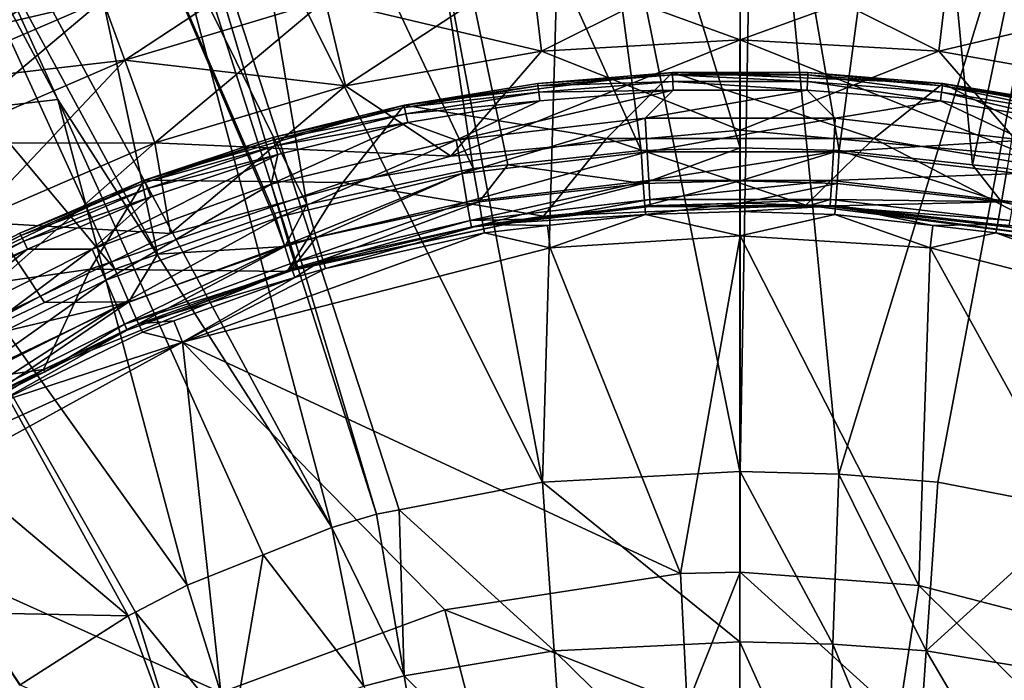
# Model space of a CAD drawing. Extents: x -68 to 68, y -120 to 0.
# Drawn here: x -12 to 4, y -52 to -40 of the extents above; entities that cross this region are included whole.
import ezdxf

# ---------------------------------------------------------------- set-up
doc = ezdxf.new("R2010")
doc.units = 0
for name, color, linetype in [('L2', 7, 'CONTINUOUS'), ('L3', 7, 'CONTINUOUS'), ('L4', 7, 'CONTINUOUS')]:
    doc.layers.add(name, color=color, linetype=linetype)

msp = doc.modelspace()

# ---------------------------------------------------------------- linework, layer by layer
at = {"layer": 'L2', "color": 7}
for points in [[(-10.81326, -40.11083, 6.245418), (-10.44085, -41.13399, 9.213673), (-7.291115, -39.05636, 6.245418)], [(-7.291115, -39.05636, 6.245418), (-10.44085, -41.13399, 9.213673), (-7.040014, -40.11585, 9.213673)], [(-11.03968, -39.48873, -3.153846), (-14.58597, -40.77694), (-11.11565, -39.27999)], [(-14.58597, -40.77694), (-14.48628, -40.97545, 3.153846), (-11.11565, -39.27999)], [(-11.11565, -39.27999), (-14.48628, -40.97545, 3.153846), (-11.03968, -39.48873, 3.153846)], [(0, -40.78713, -12), (-3.54397, -39.4994, -9.213673), (0, -39.29299, -9.213673)], [(-3.54397, -39.4994, 9.213673), (-3.37051, -40.98345, 12), (0, -39.29299, 9.213673)], [(0, -39.29299, 9.213673), (-3.37051, -40.98345, 12), (0, -40.78713, 12)], [(0, -40.78713, -12), (0, -39.29299, -9.213673), (3.37051, -40.98345, -12)], [(3.37051, -40.98345, -12), (0, -39.29299, -9.213673), (3.54397, -39.4994, -9.213673)], [(0, -39.29299, 9.213673), (0, -40.78713, 12), (3.54397, -39.4994, 9.213673)], [(-14.48628, -40.97545, -3.153846), (-14.58597, -40.77694), (-11.03968, -39.48873, -3.153846)], [(-10.81326, -40.11083, -6.245418), (-14.48628, -40.97545, -3.153846), (-11.03968, -39.48873, -3.153846)], [(-14.48628, -40.97545, 3.153846), (-14.18917, -41.56705, 6.245418), (-11.03968, -39.48873, 3.153846)], [(-11.03968, -39.48873, 3.153846), (-14.18917, -41.56705, 6.245418), (-10.81326, -40.11083, 6.245418)], [(-3.37051, -40.98345, -12), (-7.040014, -40.11585, -9.213673), (-3.54397, -39.4994, -9.213673)], [(-7.040014, -40.11585, 9.213673), (-6.69544, -41.56972, 12), (-3.54397, -39.4994, 9.213673)], [(-3.54397, -39.4994, 9.213673), (-6.69544, -41.56972, 12), (-3.37051, -40.98345, 12)], [(-3.37051, -40.98345, -12), (-3.54397, -39.4994, -9.213673), (0, -40.78713, -12)], [(3.54397, -39.4994, 9.213673), (0, -40.78713, 12), (3.37051, -40.98345, 12)], [(3.37051, -40.98345, -12), (3.54397, -39.4994, -9.213673), (6.69544, -41.56972, -12)], [(3.54397, -39.4994, 9.213673), (3.37051, -40.98345, 12), (7.040014, -40.11585, 9.213673)], [(6.69544, -41.56972, -12), (3.54397, -39.4994, -9.213673), (7.040014, -40.11585, -9.213673)], [(-14.18917, -41.56705, -6.245418), (-14.48628, -40.97545, -3.153846), (-10.81326, -40.11083, -6.245418)], [(-10.44085, -41.13399, -9.213673), (-14.18917, -41.56705, -6.245418), (-10.81326, -40.11083, -6.245418)], [(-14.18917, -41.56705, 6.245418), (-13.7005, -42.54007, 9.213673), (-10.81326, -40.11083, 6.245418)], [(-10.81326, -40.11083, 6.245418), (-13.7005, -42.54007, 9.213673), (-10.44085, -41.13399, 9.213673)], [(-10.44085, -41.13399, -9.213673), (-10.81326, -40.11083, -6.245418), (-7.040014, -40.11585, -9.213673)], [(-6.69544, -41.56972, -12), (-10.44085, -41.13399, -9.213673), (-7.040014, -40.11585, -9.213673)], [(-10.44085, -41.13399, 9.213673), (-9.929826, -42.53803, 12), (-7.040014, -40.11585, 9.213673)], [(-7.040014, -40.11585, 9.213673), (-9.929826, -42.53803, 12), (-6.69544, -41.56972, 12)], [(-6.69544, -41.56972, -12), (-7.040014, -40.11585, -9.213673), (-3.37051, -40.98345, -12)], [(7.040014, -40.11585, 9.213673), (3.37051, -40.98345, 12), (6.69544, -41.56972, 12)], [(0, -42.32, 12), (0, -40.78713, 12), (-4.910314, -42.76194, 12)], [(-4.910314, -42.76194, 12), (0, -40.78713, 12), (-3.37051, -40.98345, 12)], [(0, -42.32, -12), (-3.37051, -40.98345, -12), (0, -40.78713, -12)], [(0, -42.32, 12), (3.37051, -40.98345, 12), (0, -40.78713, 12)], [(0, -42.32, -12), (0, -40.78713, -12), (4.910314, -42.76194, -12)], [(0, -40.78713, -12), (3.37051, -40.98345, -12), (4.910314, -42.76194, -12)], [(-4.910314, -42.76194, 12), (-3.37051, -40.98345, 12), (-6.69544, -41.56972, 12)], [(-4.910314, -42.76194, -12), (-6.69544, -41.56972, -12), (-3.37051, -40.98345, -12)], [(-4.910314, -42.76194, -12), (-3.37051, -40.98345, -12), (0, -42.32, -12)], [(4.910314, -42.76194, 12), (3.37051, -40.98345, 12), (0, -42.32, 12)], [(4.910314, -42.76194, 12), (6.69544, -41.56972, 12), (3.37051, -40.98345, 12)], [(4.910314, -42.76194, -12), (3.37051, -40.98345, -12), (6.69544, -41.56972, -12)], [(-13.7005, -42.54007, -9.213673), (-14.18917, -41.56705, -6.245418), (-10.44085, -41.13399, -9.213673)], [(-9.929826, -42.53803, -12), (-13.7005, -42.54007, -9.213673), (-10.44085, -41.13399, -9.213673)], [(-13.7005, -42.54007, 9.213673), (-13.02993, -43.87528, 12), (-10.44085, -41.13399, 9.213673)], [(-10.44085, -41.13399, 9.213673), (-13.02993, -43.87528, 12), (-9.929826, -42.53803, 12)], [(-9.929826, -42.53803, -12), (-10.44085, -41.13399, -9.213673), (-6.69544, -41.56972, -12)], [(-9.662808, -44.07354, 12), (-6.69544, -41.56972, 12), (-9.929826, -42.53803, 12)], [(-4.910314, -42.76194, -12), (-9.929826, -42.53803, -12), (-6.69544, -41.56972, -12)], [(-4.910314, -42.76194, 12), (-6.69544, -41.56972, 12), (-9.662808, -44.07354, 12)], [(-4.910314, -42.76194, 12), (0, -42.32, -12), (0, -42.32, 12)], [(-4.910314, -42.76194, 12), (-4.910314, -42.76194, -12), (0, -42.32, -12)], [(0, -42.32, 12), (0, -42.32, -12), (4.910314, -42.76194, -12)], [(0, -42.32, 12), (4.910314, -42.76194, -12), (4.910314, -42.76194, 12)], [(-9.662808, -44.07354, 12), (-9.929826, -42.53803, 12), (-14.10473, -46.21266, 12)], [(-9.929826, -42.53803, 12), (-13.02993, -43.87528, 12), (-14.10473, -46.21266, 12)], [(-13.02993, -43.87528, -12), (-13.7005, -42.54007, -9.213673), (-9.929826, -42.53803, -12)], [(-9.662808, -44.07354, -12), (-13.02993, -43.87528, -12), (-9.929826, -42.53803, -12)], [(-9.662808, -44.07354, -12), (-9.929826, -42.53803, -12), (-4.910314, -42.76194, -12)], [(-9.662808, -44.07354, 12), (-9.662808, -44.07354, -12), (-4.910314, -42.76194, -12)], [(-9.662808, -44.07354, 12), (-4.910314, -42.76194, -12), (-4.910314, -42.76194, 12)], [(-14.10473, -46.21266, -12), (-13.02993, -43.87528, -12), (-9.662808, -44.07354, -12)], [(-14.10473, -46.21266, 12), (-14.10473, -46.21266, -12), (-9.662808, -44.07354, -12)], [(-14.10473, -46.21266, 12), (-9.662808, -44.07354, -12), (-9.662808, -44.07354, 12)]]:
    msp.add_3dface(points, dxfattribs=at)
at = {"layer": 'L3', "color": 7}
for points in [[(-5.700732, -41.89597, 12), (-3.435295, -41.5278, 12.7), (-1.147579, -41.34312, 12)], [(-2.266803, -42.46376, 12), (-5.700732, -41.89597, 12), (-1.147579, -41.34312, 12)], [(-1.147579, -41.34312, 12), (-3.435295, -41.5278, 12.7), (-1.147579, -41.34312, 12.7)], [(-3.435295, -41.5278, 12.7), (-1.145961, -41.38327, 12.85), (-1.147579, -41.34312, 12.7)], [(-3.435295, -41.5278, 12.7), (-3.430451, -41.5677, 12.85), (-1.145961, -41.38327, 12.85)], [(-3.430451, -41.5677, 12.85), (-1.141539, -41.49299, 12.95981), (-1.145961, -41.38327, 12.85)], [(-2.266803, -42.46376, 12), (-1.147579, -41.34312, 12), (2.266803, -42.46376, 12)], [(1.147579, -41.34312, 12.7), (3.435295, -41.5278, 12), (-1.147579, -41.34312, 12)], [(-1.147579, -41.34312, 12), (-1.147579, -41.34312, 12.7), (1.147579, -41.34312, 12.7)], [(2.266803, -42.46376, 12), (-1.147579, -41.34312, 12), (3.435295, -41.5278, 12)], [(-1.147579, -41.34312, 12.7), (-1.145961, -41.38327, 12.85), (1.145961, -41.38327, 12.85)], [(-1.147579, -41.34312, 12.7), (1.145961, -41.38327, 12.85), (1.147579, -41.34312, 12.7)], [(-1.145961, -41.38327, 12.85), (-1.141539, -41.49299, 12.95981), (1.141539, -41.49299, 12.95981)], [(-1.145961, -41.38327, 12.85), (1.141539, -41.49299, 12.95981), (1.145961, -41.38327, 12.85)], [(1.145961, -41.38327, 12.85), (1.141539, -41.49299, 12.95981), (3.417215, -41.6767, 12.95981)], [(1.147579, -41.34312, 12.7), (1.145961, -41.38327, 12.85), (3.430451, -41.5677, 12.85)], [(1.145961, -41.38327, 12.85), (3.417215, -41.6767, 12.95981), (3.430451, -41.5677, 12.85)], [(1.147579, -41.34312, 12.7), (3.435295, -41.5278, 12.7), (3.435295, -41.5278, 12)], [(1.147579, -41.34312, 12.7), (3.430451, -41.5677, 12.85), (3.435295, -41.5278, 12.7)], [(-5.700732, -41.89597, 12), (-5.700732, -41.89597, 12.7), (-3.435295, -41.5278, 12.7)], [(-5.700732, -41.89597, 12.7), (-3.430451, -41.5677, 12.85), (-3.435295, -41.5278, 12.7)], [(-5.700732, -41.89597, 12.7), (-5.692693, -41.93535, 12.85), (-3.430451, -41.5677, 12.85)], [(-5.692693, -41.93535, 12.85), (-3.417215, -41.6767, 12.95981), (-3.430451, -41.5677, 12.85)], [(-3.430451, -41.5677, 12.85), (-3.417215, -41.6767, 12.95981), (-1.141539, -41.49299, 12.95981)], [(-3.417215, -41.6767, 12.95981), (-1.1355, -41.64287, 13), (-1.141539, -41.49299, 12.95981)], [(-1.141539, -41.49299, 12.95981), (-1.1355, -41.64287, 13), (1.1355, -41.64287, 13)], [(-1.141539, -41.49299, 12.95981), (1.1355, -41.64287, 13), (1.141539, -41.49299, 12.95981)], [(1.141539, -41.49299, 12.95981), (1.1355, -41.64287, 13), (3.399134, -41.82561, 13)], [(1.141539, -41.49299, 12.95981), (3.399134, -41.82561, 13), (3.417215, -41.6767, 12.95981)], [(2.266803, -42.46376, 12), (3.435295, -41.5278, 12), (6.738577, -43.20996, 12)], [(3.430451, -41.5677, 12.85), (3.417215, -41.6767, 12.95981), (5.670729, -42.04294, 12.95981)], [(3.435295, -41.5278, 12.7), (3.430451, -41.5677, 12.85), (5.692693, -41.93535, 12.85)], [(3.430451, -41.5677, 12.85), (5.670729, -42.04294, 12.95981), (5.692693, -41.93535, 12.85)], [(3.435295, -41.5278, 12), (3.435295, -41.5278, 12.7), (5.700732, -41.89597, 12.7)], [(3.435295, -41.5278, 12), (5.700732, -41.89597, 12.7), (7.929198, -42.44523, 12)], [(6.738577, -43.20996, 12), (3.435295, -41.5278, 12), (7.929198, -42.44523, 12)], [(3.435295, -41.5278, 12.7), (5.692693, -41.93535, 12.85), (5.700732, -41.89597, 12.7)], [(-5.692693, -41.93535, 12.85), (-5.670729, -42.04294, 12.95981), (-3.417215, -41.6767, 12.95981)], [(-5.670729, -42.04294, 12.95981), (-3.399134, -41.82561, 13), (-3.417215, -41.6767, 12.95981)], [(-1.613519, -42.11695, 13), (-1.1355, -41.64287, 13), (-4.818737, -42.49159, 13)], [(-4.818737, -42.49159, 13), (-1.1355, -41.64287, 13), (-3.399134, -41.82561, 13)], [(-3.417215, -41.6767, 12.95981), (-3.399134, -41.82561, 13), (-1.1355, -41.64287, 13)], [(1.613519, -42.11695, 13), (1.1355, -41.64287, 13), (-1.613519, -42.11695, 13)], [(-1.613519, -42.11695, 13), (1.1355, -41.64287, 13), (-1.1355, -41.64287, 13)], [(1.613519, -42.11695, 13), (3.399134, -41.82561, 13), (1.1355, -41.64287, 13)], [(3.417215, -41.6767, 12.95981), (3.399134, -41.82561, 13), (5.640725, -42.1899, 13)], [(3.417215, -41.6767, 12.95981), (5.640725, -42.1899, 13), (5.670729, -42.04294, 12.95981)], [(-7.929198, -42.44523, 12.7), (-5.700732, -41.89597, 12), (-10.10624, -43.17204, 12)], [(-6.738577, -43.20996, 12), (-10.10624, -43.17204, 12), (-5.700732, -41.89597, 12)], [(-7.929198, -42.44523, 12.7), (-5.700732, -41.89597, 12.7), (-5.700732, -41.89597, 12)], [(-7.929198, -42.44523, 12.7), (-5.692693, -41.93535, 12.85), (-5.700732, -41.89597, 12.7)], [(-6.738577, -43.20996, 12), (-5.700732, -41.89597, 12), (-2.266803, -42.46376, 12)], [(-5.670729, -42.04294, 12.95981), (-5.640725, -42.1899, 13), (-3.399134, -41.82561, 13)], [(-4.818737, -42.49159, 13), (-3.399134, -41.82561, 13), (-5.640725, -42.1899, 13)], [(4.818737, -42.49159, 13), (3.399134, -41.82561, 13), (1.613519, -42.11695, 13)], [(4.818737, -42.49159, 13), (5.640725, -42.1899, 13), (3.399134, -41.82561, 13)], [(-7.929198, -42.44523, 12.7), (-7.918015, -42.48384, 12.85), (-5.692693, -41.93535, 12.85)], [(-7.918015, -42.48384, 12.85), (-5.670729, -42.04294, 12.95981), (-5.692693, -41.93535, 12.85)], [(-7.918015, -42.48384, 12.85), (-7.887465, -42.58931, 12.95981), (-5.670729, -42.04294, 12.95981)], [(-7.887465, -42.58931, 12.95981), (-5.640725, -42.1899, 13), (-5.670729, -42.04294, 12.95981)], [(-4.818737, -42.49159, 13), (-5.640725, -42.1899, 13), (-7.958789, -43.23579, 13)], [(-7.958789, -43.23579, 13), (-5.640725, -42.1899, 13), (-7.845732, -42.73339, 13)], [(-7.887465, -42.58931, 12.95981), (-7.845732, -42.73339, 13), (-5.640725, -42.1899, 13)], [(-4.719059, -43.05689, 12.88582), (-1.613519, -42.11695, 13), (-4.818737, -42.49159, 13)], [(-1.580142, -42.69001, 12.88582), (-1.613519, -42.11695, 13), (-4.719059, -43.05689, 12.88582)], [(-1.580142, -42.69001, 12.88582), (1.613519, -42.11695, 13), (-1.613519, -42.11695, 13)], [(1.580142, -42.69001, 12.88582), (1.613519, -42.11695, 13), (-1.580142, -42.69001, 12.88582)], [(1.580142, -42.69001, 12.88582), (4.818737, -42.49159, 13), (1.613519, -42.11695, 13)], [(-10.10624, -43.17204, 12), (-10.10624, -43.17204, 12.7), (-7.929198, -42.44523, 12.7)], [(-10.10624, -43.17204, 12.7), (-7.918015, -42.48384, 12.85), (-7.929198, -42.44523, 12.7)], [(-10.10624, -43.17204, 12.7), (-10.09199, -43.20962, 12.85), (-7.918015, -42.48384, 12.85)], [(-10.09199, -43.20962, 12.85), (-7.887465, -42.58931, 12.95981), (-7.918015, -42.48384, 12.85)], [(-10.09199, -43.20962, 12.85), (-10.05305, -43.31229, 12.95981), (-7.887465, -42.58931, 12.95981)], [(-10.05305, -43.31229, 12.95981), (-7.845732, -42.73339, 13), (-7.887465, -42.58931, 12.95981)], [(-7.794158, -43.7857, 12.88582), (-4.818737, -42.49159, 13), (-7.958789, -43.23579, 13)], [(-4.719059, -43.05689, 12.88582), (-4.818737, -42.49159, 13), (-7.794158, -43.7857, 12.88582)], [(-6.738577, -43.20996, 6), (-6.738577, -43.20996, 12), (-2.266803, -42.46376, 12)], [(-6.738577, -43.20996, 6), (-2.266803, -42.46376, 12), (-2.266803, -42.46376, 6)], [(-3.334218, -43.78261, 6), (-6.738577, -43.20996, 6), (-2.266803, -42.46376, 6)], [(-3.334218, -43.78261, 6), (-2.266803, -42.46376, 6), (1.114082, -43.59365, 6)], [(-2.266803, -42.46376, 6), (-2.266803, -42.46376, 12), (2.266803, -42.46376, 12)], [(-2.266803, -42.46376, 6), (2.266803, -42.46376, 12), (2.266803, -42.46376, 6)], [(1.114082, -43.59365, 6), (-2.266803, -42.46376, 6), (2.266803, -42.46376, 6)], [(1.114082, -43.59365, 6), (2.266803, -42.46376, 6), (5.530331, -44.15917, 6)], [(4.719059, -43.05689, 12.88582), (4.818737, -42.49159, 13), (1.580142, -42.69001, 12.88582)], [(2.266803, -42.46376, 6), (2.266803, -42.46376, 12), (6.738577, -43.20996, 12)], [(2.266803, -42.46376, 6), (6.738577, -43.20996, 12), (6.738577, -43.20996, 6)], [(5.530331, -44.15917, 6), (2.266803, -42.46376, 6), (6.738577, -43.20996, 6)], [(-7.958789, -43.23579, 13), (-7.845732, -42.73339, 13), (-10.99121, -44.3395, 13)], [(-7.845732, -42.73339, 13), (-9.999858, -43.45254, 13), (-10.99121, -44.3395, 13)], [(-10.05305, -43.31229, 12.95981), (-9.999858, -43.45254, 13), (-7.845732, -42.73339, 13)], [(-4.634555, -43.53613, 12.56066), (-1.580142, -42.69001, 12.88582), (-4.719059, -43.05689, 12.88582)], [(-1.551847, -43.17582, 12.56066), (-1.580142, -42.69001, 12.88582), (-4.634555, -43.53613, 12.56066)], [(-1.551847, -43.17582, 12.56066), (1.580142, -42.69001, 12.88582), (-1.580142, -42.69001, 12.88582)], [(1.551847, -43.17582, 12.56066), (1.580142, -42.69001, 12.88582), (-1.551847, -43.17582, 12.56066)], [(1.551847, -43.17582, 12.56066), (4.719059, -43.05689, 12.88582), (1.580142, -42.69001, 12.88582)], [(-7.654589, -44.25189, 12.56066), (-4.719059, -43.05689, 12.88582), (-7.794158, -43.7857, 12.88582)], [(-4.634555, -43.53613, 12.56066), (-4.719059, -43.05689, 12.88582), (-7.654589, -44.25189, 12.56066)], [(4.634555, -43.53613, 12.56066), (4.719059, -43.05689, 12.88582), (1.551847, -43.17582, 12.56066)], [(-14.25, -45.13828, 12), (-12.21774, -44.07166, 12.7), (-10.10624, -43.17204, 12)], [(-11.02654, -44.68202, 12), (-14.25, -45.13828, 12), (-10.10624, -43.17204, 12)], [(-10.10624, -43.17204, 12), (-12.21774, -44.07166, 12.7), (-10.10624, -43.17204, 12.7)], [(-12.21774, -44.07166, 12.7), (-10.09199, -43.20962, 12.85), (-10.10624, -43.17204, 12.7)], [(-12.21774, -44.07166, 12.7), (-12.20051, -44.10797, 12.85), (-10.09199, -43.20962, 12.85)], [(-12.20051, -44.10797, 12.85), (-10.05305, -43.31229, 12.95981), (-10.09199, -43.20962, 12.85)], [(-11.02654, -44.68202, 12), (-10.10624, -43.17204, 12), (-6.738577, -43.20996, 12)], [(-11.02654, -44.68202, 6), (-11.02654, -44.68202, 12), (-6.738577, -43.20996, 12)], [(-11.02654, -44.68202, 6), (-6.738577, -43.20996, 12), (-6.738577, -43.20996, 6)], [(-7.686598, -44.72062, 6), (-11.02654, -44.68202, 6), (-6.738577, -43.20996, 6)], [(-10.76385, -44.86658, 12.88582), (-7.958789, -43.23579, 13), (-10.99121, -44.3395, 13)], [(-7.794158, -43.7857, 12.88582), (-7.958789, -43.23579, 13), (-10.76385, -44.86658, 12.88582)], [(-7.686598, -44.72062, 6), (-6.738577, -43.20996, 6), (-3.334218, -43.78261, 6)], [(-4.578092, -43.85635, 12.07403), (-1.551847, -43.17582, 12.56066), (-4.634555, -43.53613, 12.56066)], [(-1.532941, -43.50042, 12.07403), (-1.551847, -43.17582, 12.56066), (-4.578092, -43.85635, 12.07403)], [(-1.532941, -43.50042, 12.07403), (1.551847, -43.17582, 12.56066), (-1.551847, -43.17582, 12.56066)], [(1.532941, -43.50042, 12.07403), (1.551847, -43.17582, 12.56066), (-1.532941, -43.50042, 12.07403)], [(1.532941, -43.50042, 12.07403), (4.634555, -43.53613, 12.56066), (1.551847, -43.17582, 12.56066)], [(-12.20051, -44.10797, 12.85), (-12.15343, -44.20718, 12.95981), (-10.05305, -43.31229, 12.95981)], [(-12.15343, -44.20718, 12.95981), (-9.999858, -43.45254, 13), (-10.05305, -43.31229, 12.95981)], [(-12.15343, -44.20718, 12.95981), (-12.08913, -44.3427, 13), (-9.999858, -43.45254, 13)], [(-10.99121, -44.3395, 13), (-9.999858, -43.45254, 13), (-12.08913, -44.3427, 13)], [(-7.561332, -44.56339, 12.07403), (-4.634555, -43.53613, 12.56066), (-7.654589, -44.25189, 12.56066)], [(-4.578092, -43.85635, 12.07403), (-4.634555, -43.53613, 12.56066), (-7.561332, -44.56339, 12.07403)], [(-4.578092, -43.85635, 12.07403), (-3.329247, -43.82515, 11.5), (-1.532941, -43.50042, 12.07403)], [(-1.532941, -43.50042, 12.07403), (-3.329247, -43.82515, 11.5), (-1.526302, -43.61441, 11.5)], [(-1.532941, -43.50042, 12.07403), (-1.526302, -43.61441, 11.5), (1.532941, -43.50042, 12.07403)], [(-1.526302, -43.61441, 11.5), (1.114082, -43.61441, 11.5), (1.532941, -43.50042, 12.07403)], [(1.532941, -43.50042, 12.07403), (1.114082, -43.61441, 11.5), (1.526302, -43.61441, 11.5)], [(1.532941, -43.50042, 12.07403), (1.526302, -43.61441, 11.5), (4.578092, -43.85635, 12.07403)], [(4.578092, -43.85635, 12.07403), (4.634555, -43.53613, 12.56066), (1.532941, -43.50042, 12.07403)], [(-1.526302, -43.61441, 11.5), (-3.334218, -43.78261, 6), (1.114082, -43.59365, 6)], [(-3.329247, -43.82515, 11.5), (-3.334218, -43.78261, 6), (-1.526302, -43.61441, 11.5)], [(-1.526302, -43.61441, 11.5), (1.114082, -43.59365, 6), (1.114082, -43.61441, 11.5)], [(5.530331, -44.15917, 6), (1.526302, -43.61441, 11.5), (1.114082, -43.59365, 6)], [(1.114082, -43.61441, 11.5), (1.114082, -43.59365, 6), (1.526302, -43.61441, 11.5)], [(5.530331, -44.15917, 6), (4.558265, -43.9688, 11.5), (1.526302, -43.61441, 11.5)], [(1.526302, -43.61441, 11.5), (4.558265, -43.9688, 11.5), (4.578092, -43.85635, 12.07403)], [(-10.57111, -45.31342, 12.56066), (-7.794158, -43.7857, 12.88582), (-10.76385, -44.86658, 12.88582)], [(-7.654589, -44.25189, 12.56066), (-7.794158, -43.7857, 12.88582), (-10.57111, -45.31342, 12.56066)], [(-3.334218, -43.78261, 6), (-7.528585, -44.67278, 11.5), (-7.686598, -44.72062, 6)], [(-7.561332, -44.56339, 12.07403), (-7.528585, -44.67278, 11.5), (-4.578092, -43.85635, 12.07403)], [(-3.334218, -43.78261, 6), (-4.558265, -43.9688, 11.5), (-7.528585, -44.67278, 11.5)], [(-7.528585, -44.67278, 11.5), (-4.558265, -43.9688, 11.5), (-4.578092, -43.85635, 12.07403)], [(-4.578092, -43.85635, 12.07403), (-4.558265, -43.9688, 11.5), (-3.329247, -43.82515, 11.5)], [(-3.329247, -43.82515, 11.5), (-4.558265, -43.9688, 11.5), (-3.334218, -43.78261, 6)], [(-14.25, -45.13828, 12), (-14.25, -45.13828, 12.7), (-12.21774, -44.07166, 12.7)], [(-14.25, -45.13828, 12.7), (-12.20051, -44.10797, 12.85), (-12.21774, -44.07166, 12.7)], [(-14.25, -45.13828, 12.7), (-14.2299, -45.17309, 12.85), (-12.20051, -44.10797, 12.85)], [(-14.2299, -45.17309, 12.85), (-12.15343, -44.20718, 12.95981), (-12.20051, -44.10797, 12.85)], [(-14.2299, -45.17309, 12.85), (-14.175, -45.26818, 12.95981), (-12.15343, -44.20718, 12.95981)], [(-14.175, -45.26818, 12.95981), (-12.08913, -44.3427, 13), (-12.15343, -44.20718, 12.95981)], [(-10.44232, -45.61199, 12.07403), (-7.654589, -44.25189, 12.56066), (-10.57111, -45.31342, 12.56066)], [(-7.561332, -44.56339, 12.07403), (-7.654589, -44.25189, 12.56066), (-10.44232, -45.61199, 12.07403)], [(-14.175, -45.26818, 12.95981), (-14.1, -45.39808, 13), (-12.08913, -44.3427, 13)], [(-13.875, -45.7878, 13), (-12.08913, -44.3427, 13), (-14.1, -45.39808, 13)], [(-10.99121, -44.3395, 13), (-12.08913, -44.3427, 13), (-13.875, -45.7878, 13)], [(-13.58799, -46.28492, 12.88582), (-10.99121, -44.3395, 13), (-13.875, -45.7878, 13)], [(-10.76385, -44.86658, 12.88582), (-10.99121, -44.3395, 13), (-13.58799, -46.28492, 12.88582)], [(-10.44232, -45.61199, 12.07403), (-7.683492, -44.72916, 11.5), (-7.561332, -44.56339, 12.07403)], [(-7.561332, -44.56339, 12.07403), (-7.683492, -44.72916, 11.5), (-7.528585, -44.67278, 11.5)], [(-15.01373, -46.83978, 12), (-14.25, -45.13828, 12), (-11.02654, -44.68202, 12)], [(-15.01373, -46.83978, 6), (-15.01373, -46.83978, 12), (-11.02654, -44.68202, 12)], [(-15.01373, -46.83978, 6), (-11.02654, -44.68202, 12), (-11.02654, -44.68202, 6)], [(-11.81785, -46.3807, 6), (-15.01373, -46.83978, 6), (-11.02654, -44.68202, 6)], [(-11.81785, -46.3807, 6), (-11.02654, -44.68202, 6), (-7.686598, -44.72062, 6)], [(-7.686598, -44.72062, 6), (-10.39709, -45.71683, 11.5), (-11.81785, -46.3807, 6)], [(-10.44232, -45.61199, 12.07403), (-10.39709, -45.71683, 11.5), (-7.683492, -44.72916, 11.5)], [(-7.686598, -44.72062, 6), (-7.683492, -44.72916, 11.5), (-10.39709, -45.71683, 11.5)], [(-7.528585, -44.67278, 11.5), (-7.683492, -44.72916, 11.5), (-7.686598, -44.72062, 6)], [(-13.34467, -46.70636, 12.56066), (-10.76385, -44.86658, 12.88582), (-13.58799, -46.28492, 12.88582)], [(-10.57111, -45.31342, 12.56066), (-10.76385, -44.86658, 12.88582), (-13.34467, -46.70636, 12.56066)], [(-13.18209, -46.98795, 12.07403), (-10.57111, -45.31342, 12.56066), (-13.34467, -46.70636, 12.56066)], [(-10.44232, -45.61199, 12.07403), (-10.57111, -45.31342, 12.56066), (-13.18209, -46.98795, 12.07403)], [(-13.18209, -46.98795, 12.07403), (-11.79793, -46.42035, 11.5), (-10.44232, -45.61199, 12.07403)], [(-11.79793, -46.42035, 11.5), (-11.81785, -46.3807, 6), (-10.39709, -45.71683, 11.5)], [(-11.79793, -46.42035, 11.5), (-10.39709, -45.71683, 11.5), (-10.44232, -45.61199, 12.07403)], [(-15.60912, -48.71508, 6), (-15.01373, -46.83978, 6), (-11.81785, -46.3807, 6)], [(-13.125, -47.08683, 11.5), (-15.60912, -48.71508, 6), (-11.81785, -46.3807, 6)], [(-13.18209, -46.98795, 12.07403), (-13.125, -47.08683, 11.5), (-11.79793, -46.42035, 11.5)], [(-13.125, -47.08683, 11.5), (-11.81785, -46.3807, 6), (-11.79793, -46.42035, 11.5)]]:
    msp.add_3dface(points, dxfattribs=at)
at = {"layer": 'L4', "color": 7}
for points in [[(-2.982886, -32.88937, 18.3326), (-1.680117, -42.66542, 13.29099), (-6.014655, -33.01631, 18.36229)], [(0, -32.95524, 18.29843), (0, -42.62127, 13.29306), (-2.982886, -32.88937, 18.3326)], [(-2.982886, -32.88937, 18.3326), (0, -42.62127, 13.29306), (-1.680117, -42.66542, 13.29099)], [(0, -32.95524, 18.29843), (2.982886, -32.88937, 18.3326), (1.680118, -42.66542, 13.29099)], [(2.982886, -32.88937, 18.3326), (3.940109, -42.91034, 13.2869), (1.680118, -42.66542, 13.29099)], [(6.014655, -33.01631, 18.36229), (3.940109, -42.91034, 13.2869), (2.982886, -32.88937, 18.3326)], [(-6.014655, -33.01631, 18.36229), (-4.528777, -42.97414, 13.28584), (-9.075277, -33.34459, 18.38704)], [(-6.014655, -33.01631, 18.36229), (-1.680117, -42.66542, 13.29099), (-3.940109, -42.91034, 13.2869)], [(-6.014655, -33.01631, 18.36229), (-3.940109, -42.91034, 13.2869), (-4.528777, -42.97414, 13.28584)], [(0, -32.95524, 18.29843), (1.680118, -42.66542, 13.29099), (0, -42.62127, 13.29306)], [(6.014655, -33.01631, 18.36229), (4.528777, -42.97414, 13.28584), (3.940109, -42.91034, 13.2869)], [(-9.075277, -33.34459, 18.38704), (-7.351445, -43.58041, 13.27865), (-12.14307, -33.8802, 18.40644)], [(-9.075277, -33.34459, 18.38704), (-4.528777, -42.97414, 13.28584), (-7.351445, -43.58041, 13.27865)], [(-15.92129, -33.64097, 30.14895), (-11.57717, -41.80364, 24.13824), (-15.26684, -33.63735, 30.14895)], [(-15.92129, -33.64097, 30.14895), (-14.98357, -42.19527, 24.12697), (-11.57717, -41.80364, 24.13824)], [(-15.26684, -33.63735, 30.14895), (-6.926497, -49.06276, 18.59039), (-11.02301, -33.61386, 30.14896)], [(-15.26684, -33.63735, 30.14895), (-11.57717, -41.80364, 24.13824), (-6.926497, -49.06276, 18.59039)], [(-11.02301, -33.61386, 30.14896), (-6.169295, -48.83926, 18.64887), (-10.69641, -33.61281, 30.14898)], [(-11.02301, -33.61386, 30.14896), (-6.926497, -49.06276, 18.59039), (-6.169295, -48.83926, 18.64887)], [(-3.352304, -48.29616, 18.80308), (-6.124507, -33.59815, 30.14931), (-10.69641, -33.61281, 30.14898)], [(-10.69641, -33.61281, 30.14898), (-6.169295, -48.83926, 18.64887), (-5.782832, -48.76475, 18.67003)], [(-10.69641, -33.61281, 30.14898), (-5.782832, -48.76475, 18.67003), (-3.352304, -48.29616, 18.80308)], [(-6.124507, -33.59815, 30.14931), (-3.352304, -48.29616, 18.80308), (-2.934086, -33.59351, 30.14942)], [(-2.934086, -33.59351, 30.14942), (-3.352304, -48.29616, 18.80308), (-0.007964, -48.11167, 18.85648)], [(-2.934086, -33.59351, 30.14942), (-0.007964, -48.11167, 18.85648), (0, -33.59224, 30.14946)], [(0, -33.59224, 30.14946), (-0.007964, -48.11167, 18.85648), (-0.000004, -48.11189, 18.85642)], [(0, -33.59224, 30.14946), (-0.000004, -48.11189, 18.85642), (0.256353, -33.59213, 30.14947)], [(0.256353, -33.59213, 30.14947), (-0.000004, -48.11189, 18.85642), (1.672076, -48.15733, 18.84316)], [(0.256353, -33.59213, 30.14947), (1.672076, -48.15733, 18.84316), (6.124507, -33.59815, 30.14931)], [(6.124507, -33.59815, 30.14931), (1.672076, -48.15733, 18.84316), (3.352304, -48.29616, 18.80308)], [(6.124507, -33.59815, 30.14931), (3.352304, -48.29616, 18.80308), (5.782809, -48.76485, 18.67001)], [(-9.884453, -44.42813, 13.2701), (-15.19515, -34.6263, 18.42013), (-12.14307, -33.8802, 18.40644)], [(-9.884453, -44.42813, 13.2701), (-12.14307, -33.8802, 18.40644), (-7.927265, -43.74424, 13.2769)], [(-12.14307, -33.8802, 18.40644), (-7.351445, -43.58041, 13.27865), (-7.897647, -43.73389, 13.277)], [(-12.14307, -33.8802, 18.40644), (-7.897647, -43.73389, 13.277), (-7.927265, -43.74424, 13.2769)], [(-10.60809, -44.68098, 13.26758), (-18.20792, -35.58291, 18.42784), (-15.19515, -34.6263, 18.42013)], [(-10.60809, -44.68098, 13.26758), (-15.19515, -34.6263, 18.42013), (-9.884453, -44.42813, 13.2701)], [(-13.20717, -45.90569, 13.25644), (-18.20792, -35.58291, 18.42784), (-11.80333, -45.24419, 13.26246)], [(-11.80333, -45.24419, 13.26246), (-18.20792, -35.58291, 18.42784), (-10.60809, -44.68098, 13.26758)], [(-14.98357, -42.19527, 24.12697), (-9.383505, -50.04251, 18.35847), (-11.57717, -41.80364, 24.13824)], [(-11.57717, -41.80364, 24.13824), (-9.383505, -50.04251, 18.35847), (-8.090019, -49.52672, 18.48056)], [(-11.57717, -41.80364, 24.13824), (-8.090019, -49.52672, 18.48056), (-6.926497, -49.06276, 18.59039)], [(-14.98357, -42.19527, 24.12697), (-16.2557, -45.61145, 22.1381), (-10.37957, -50.56216, 18.24963)], [(-10.37957, -50.56216, 18.24963), (-10.25899, -50.49925, 18.26281), (-14.98357, -42.19527, 24.12697)], [(-14.98357, -42.19527, 24.12697), (-10.25899, -50.49925, 18.26281), (-9.383505, -50.04251, 18.35847)], [(-1.643566, -43.22895, 12.86), (-3.940109, -42.91034, 13.2869), (-1.680117, -42.66542, 13.29099)], [(-1.643566, -43.22895, 12.86), (-1.680117, -42.66542, 13.29099), (0, -42.62127, 13.29306)], [(0, -42.62127, 13.29306), (0, -43.18206, 12.86176), (-1.643566, -43.22895, 12.86)], [(0, -43.18206, 12.86176), (0, -42.62127, 13.29306), (1.680118, -42.66542, 13.29099)], [(1.643566, -43.22895, 12.86), (0, -43.18206, 12.86176), (1.680118, -42.66542, 13.29099)], [(1.643566, -43.22895, 12.86), (1.680118, -42.66542, 13.29099), (4.430928, -43.53988, 12.8557)], [(4.430928, -43.53988, 12.8557), (1.680118, -42.66542, 13.29099), (3.940109, -42.91034, 13.2869)], [(-4.430928, -43.53988, 12.8557), (-4.528777, -42.97414, 13.28584), (-3.940109, -42.91034, 13.2869)], [(-4.430928, -43.53988, 12.8557), (-3.940109, -42.91034, 13.2869), (-1.643566, -43.22895, 12.86)], [(3.940109, -42.91034, 13.2869), (4.528777, -42.97414, 13.28584), (4.430928, -43.53988, 12.8557)], [(-7.190359, -44.14446, 12.84983), (-7.351445, -43.58041, 13.27865), (-4.528777, -42.97414, 13.28584)], [(-7.190359, -44.14446, 12.84983), (-4.528777, -42.97414, 13.28584), (-4.430928, -43.53988, 12.8557)], [(4.430928, -43.53988, 12.8557), (4.528777, -42.97414, 13.28584), (7.351445, -43.58041, 13.27865)], [(-1.643566, -43.22895, 12.86), (-4.363426, -43.91934, 12.25064), (-4.430928, -43.53988, 12.8557)], [(-1.643566, -43.22895, 12.86), (-1.617791, -43.60653, 12.25881), (-4.363426, -43.91934, 12.25064)], [(0, -43.18206, 12.86176), (-1.617791, -43.60653, 12.25881), (-1.643566, -43.22895, 12.86)], [(0, -43.18206, 12.86176), (0, -43.55761, 12.26221), (-1.617791, -43.60653, 12.25881)], [(0, -43.55761, 12.26221), (0, -43.18206, 12.86176), (1.643566, -43.22895, 12.86)], [(0, -43.55761, 12.26221), (1.643566, -43.22895, 12.86), (1.617791, -43.60653, 12.25881)], [(1.617791, -43.60653, 12.25881), (1.643566, -43.22895, 12.86), (4.430928, -43.53988, 12.8557)], [(-7.723969, -44.29707, 12.84851), (-7.897647, -43.73389, 13.277), (-7.351445, -43.58041, 13.27865)], [(-7.723969, -44.29707, 12.84851), (-7.351445, -43.58041, 13.27865), (-7.190359, -44.14446, 12.84983)], [(-4.430928, -43.53988, 12.8557), (-7.07973, -44.52334, 12.23975), (-7.190359, -44.14446, 12.84983)], [(-4.430928, -43.53988, 12.8557), (-4.363426, -43.91934, 12.25064), (-7.07973, -44.52334, 12.23975)], [(-1.617791, -43.60653, 12.25881), (0, -43.55761, 12.26221), (-1.606044, -43.7505, 11.56326)], [(0, -43.55761, 12.26221), (0, -43.70091, 11.56941), (-1.606044, -43.7505, 11.56326)], [(0, -43.70091, 11.56941), (0, -43.55761, 12.26221), (1.617791, -43.60653, 12.25881)], [(1.617791, -43.60653, 12.25881), (4.430928, -43.53988, 12.8557), (4.363426, -43.91934, 12.25064)], [(4.363426, -43.91934, 12.25064), (4.430928, -43.53988, 12.8557), (7.190359, -44.14446, 12.84983)], [(4.430928, -43.53988, 12.8557), (7.351445, -43.58041, 13.27865), (7.190359, -44.14446, 12.84983)], [(-7.927265, -43.74424, 13.2769), (-7.723969, -44.29707, 12.84851), (-9.884453, -44.42813, 13.2701)], [(-7.927265, -43.74424, 13.2769), (-7.897647, -43.73389, 13.277), (-7.723969, -44.29707, 12.84851)], [(-1.617791, -43.60653, 12.25881), (-1.606044, -43.7505, 11.56326), (-4.363426, -43.91934, 12.25064)], [(-4.363426, -43.91934, 12.25064), (-1.606044, -43.7505, 11.56326), (-3.269617, -43.94144, 11.55426)], [(-3.221671, -44.31785, -4.25), (-3.269617, -43.94144, 11.55426), (-1.606044, -43.7505, 11.56326)], [(-3.221671, -44.31785, -4.25), (-1.606044, -43.7505, 11.56326), (0, -44.11516, -4.25)], [(0, -44.11516, -4.25), (-1.606044, -43.7505, 11.56326), (0, -43.70091, 11.56941)], [(1.617791, -43.60653, 12.25881), (1.606044, -43.7505, 11.56326), (0, -43.70091, 11.56941)], [(0, -44.11516, -4.25), (0, -43.70091, 11.56941), (1.606044, -43.7505, 11.56326)], [(0, -44.11516, -4.25), (1.606044, -43.7505, 11.56326), (3.221671, -44.31785, -4.25)], [(1.617791, -43.60653, 12.25881), (3.269617, -43.94144, 11.55426), (1.606044, -43.7505, 11.56326)], [(3.221671, -44.31785, -4.25), (1.606044, -43.7505, 11.56326), (3.269617, -43.94144, 11.55426)], [(4.363426, -43.91934, 12.25064), (3.269617, -43.94144, 11.55426), (1.617791, -43.60653, 12.25881)], [(-4.363426, -43.91934, 12.25064), (-7.034162, -44.66703, 11.52893), (-7.07973, -44.52334, 12.23975)], [(-4.363426, -43.91934, 12.25064), (-4.334955, -44.06372, 11.54849), (-7.034162, -44.66703, 11.52893)], [(-3.269617, -43.94144, 11.55426), (-4.334955, -44.06372, 11.54849), (-4.363426, -43.91934, 12.25064)], [(4.363426, -43.91934, 12.25064), (4.334955, -44.06372, 11.54849), (3.269617, -43.94144, 11.55426)], [(7.079731, -44.52334, 12.23975), (4.334955, -44.06372, 11.54849), (4.363426, -43.91934, 12.25064)], [(4.363426, -43.91934, 12.25064), (7.190359, -44.14446, 12.84983), (7.079731, -44.52334, 12.23975)], [(-9.462583, -45.92025, -4.25), (-7.034162, -44.66703, 11.52893), (-4.334955, -44.06372, 11.54849)], [(-9.462583, -45.92025, -4.25), (-4.334955, -44.06372, 11.54849), (-3.221671, -44.31785, -4.25)], [(-3.221671, -44.31785, -4.25), (-4.334955, -44.06372, 11.54849), (-3.269617, -43.94144, 11.55426)], [(3.221671, -44.31785, -4.25), (3.269617, -43.94144, 11.55426), (4.334955, -44.06372, 11.54849)], [(3.221671, -44.31785, -4.25), (4.334955, -44.06372, 11.54849), (9.462583, -45.92025, -4.25)], [(7.079731, -44.52334, 12.23975), (7.034162, -44.66703, 11.52893), (4.334955, -44.06372, 11.54849)], [(9.462583, -45.92025, -4.25), (4.334955, -44.06372, 11.54849), (7.034162, -44.66703, 11.52893)], [(-7.190359, -44.14446, 12.84983), (-7.60474, -44.67548, 12.23734), (-7.723969, -44.29707, 12.84851)], [(-7.190359, -44.14446, 12.84983), (-7.07973, -44.52334, 12.23975), (-7.60474, -44.67548, 12.23734)], [(-3.221671, -44.31785, -4.25), (0, -44.11516, -4.25), (-1.012983, -49.84567, -4.25)], [(0, -44.11516, -4.25), (0, -49.82, -4.25), (-1.012983, -49.84567, -4.25)], [(3.221671, -44.31785, -4.25), (3.028556, -50.05063, -4.25), (0, -44.11516, -4.25)], [(0, -44.11516, -4.25), (3.028556, -50.05063, -4.25), (0, -49.82, -4.25)], [(-9.884453, -44.42813, 13.2701), (-7.723969, -44.29707, 12.84851), (-10.36994, -45.23653, 12.84106)], [(-7.723969, -44.29707, 12.84851), (-10.20659, -45.61048, 12.224), (-10.36994, -45.23653, 12.84106)], [(-7.723969, -44.29707, 12.84851), (-7.60474, -44.67548, 12.23734), (-10.20659, -45.61048, 12.224)], [(-3.221671, -44.31785, -4.25), (-1.012983, -49.84567, -4.25), (-9.462583, -45.92025, -4.25)], [(3.221671, -44.31785, -4.25), (6.946105, -51.06496, -4.25), (3.028556, -50.05063, -4.25)], [(9.462583, -45.92025, -4.25), (6.946105, -51.06496, -4.25), (3.221671, -44.31785, -4.25)], [(-9.884453, -44.42813, 13.2701), (-10.36994, -45.23653, 12.84106), (-10.60809, -44.68098, 13.26758)], [(-7.555786, -44.81889, 11.52461), (-7.60474, -44.67548, 12.23734), (-7.07973, -44.52334, 12.23975)], [(-7.07973, -44.52334, 12.23975), (-7.034162, -44.66703, 11.52893), (-7.555786, -44.81889, 11.52461)], [(-10.36994, -45.23653, 12.84106), (-11.80333, -45.24419, 13.26246), (-10.60809, -44.68098, 13.26758)], [(-7.555786, -44.81889, 11.52461), (-10.20659, -45.61048, 12.224), (-7.60474, -44.67548, 12.23734)], [(-7.555786, -44.81889, 11.52461), (-7.034162, -44.66703, 11.52893), (-9.462583, -45.92025, -4.25)], [(-9.606413, -45.55894, 11.50575), (-10.20659, -45.61048, 12.224), (-7.555786, -44.81889, 11.52461)], [(-9.462583, -45.92025, -4.25), (-9.606413, -45.55894, 11.50575), (-7.555786, -44.81889, 11.52461)], [(-12.9037, -46.44759, 12.83248), (-13.20717, -45.90569, 13.25644), (-10.36994, -45.23653, 12.84106)], [(-10.36994, -45.23653, 12.84106), (-13.20717, -45.90569, 13.25644), (-11.80333, -45.24419, 13.26246)], [(-10.36994, -45.23653, 12.84106), (-12.69548, -46.81306, 12.20913), (-12.9037, -46.44759, 12.83248)], [(-10.36994, -45.23653, 12.84106), (-10.20659, -45.61048, 12.224), (-12.69548, -46.81306, 12.20913)], [(-9.606413, -45.55894, 11.50575), (-10.14039, -45.75165, 11.50084), (-10.20659, -45.61048, 12.224)], [(-10.14039, -45.75165, 11.50084), (-9.606413, -45.55894, 11.50575), (-9.462583, -45.92025, -4.25)], [(-10.37957, -50.56216, 18.24963), (-16.2557, -45.61145, 22.1381), (-13.02715, -50.51078, 18.85428)], [(-10.20659, -45.61048, 12.224), (-12.61194, -46.95046, 11.47454), (-12.69548, -46.81306, 12.20913)], [(-10.20659, -45.61048, 12.224), (-10.14039, -45.75165, 11.50084), (-12.61194, -46.95046, 11.47454)], [(-9.462583, -45.92025, -4.25), (-12.61194, -46.95046, 11.47454), (-10.14039, -45.75165, 11.50084)], [(-9.462583, -45.92025, -4.25), (-8.807883, -51.86391, -4.25), (-15.10893, -49.02435, -4.25)], [(-15.10893, -49.02435, -4.25), (-14.96215, -48.41504, 11.44641), (-9.462583, -45.92025, -4.25)], [(-9.462583, -45.92025, -4.25), (-14.96215, -48.41504, 11.44641), (-12.61194, -46.95046, 11.47454)], [(-1.012983, -49.84567, -4.25), (-5.013051, -50.45846, -4.25), (-9.462583, -45.92025, -4.25)], [(-9.462583, -45.92025, -4.25), (-5.013051, -50.45846, -4.25), (-8.807883, -51.86391, -4.25)], [(-0.007495, -51.00571, 17.29127), (-0.007964, -48.11167, 18.85648), (-3.352304, -48.29616, 18.80308)], [(-0.007495, -51.00571, 17.29127), (-0.000004, -48.11189, 18.85642), (-0.007964, -48.11167, 18.85648)], [(1.573571, -51.04281, 17.28775), (-0.000004, -48.11189, 18.85642), (-0.007495, -51.00571, 17.29127)], [(1.573571, -51.04281, 17.28775), (1.672076, -48.15733, 18.84316), (-0.000004, -48.11189, 18.85642)], [(3.154492, -51.15549, 17.27717), (1.672076, -48.15733, 18.84316), (1.573571, -51.04281, 17.28775)], [(3.154492, -51.15549, 17.27717), (3.352304, -48.29616, 18.80308), (1.672076, -48.15733, 18.84316)], [(-3.352304, -48.29616, 18.80308), (-5.782832, -48.76475, 18.67003), (-3.154492, -51.15549, 17.27717)], [(-3.352304, -48.29616, 18.80308), (-3.154492, -51.15549, 17.27717), (-0.007495, -51.00571, 17.29127)], [(3.352304, -48.29616, 18.80308), (3.154492, -51.15549, 17.27717), (5.782809, -48.76485, 18.67001)], [(-5.782832, -48.76475, 18.67003), (-6.169295, -48.83926, 18.64887), (-5.701945, -51.58116, 17.23655)], [(-3.154492, -51.15549, 17.27717), (-5.782832, -48.76475, 18.67003), (-5.701945, -51.58116, 17.23655)], [(5.782809, -48.76485, 18.67001), (3.154492, -51.15549, 17.27717), (5.70331, -51.58148, 17.23653)], [(-5.701945, -51.58116, 17.23655), (-6.169295, -48.83926, 18.64887), (-6.926497, -49.06276, 18.59039)], [(-15.10893, -49.02435, -4.25), (-8.807883, -51.86391, -4.25), (-12.24212, -54.00449, -4.25)], [(-6.385728, -51.75662, 17.2212), (-6.926497, -49.06276, 18.59039), (-8.090019, -49.52672, 18.48056)], [(-5.701945, -51.58116, 17.23655), (-6.926497, -49.06276, 18.59039), (-6.385728, -51.75662, 17.2212)], [(-8.605592, -52.5266, 17.16054), (-8.090019, -49.52672, 18.48056), (-9.383505, -50.04251, 18.35847)], [(-6.385728, -51.75662, 17.2212), (-8.090019, -49.52672, 18.48056), (-8.605592, -52.5266, 17.16054)], [(-5.013051, -50.45846, -4.25), (-1.012983, -49.84567, -4.25), (-0.899796, -52.07755, -0.839258)], [(-0.899796, -52.07755, -0.839258), (-1.012983, -49.84567, -4.25), (0, -49.82, -4.25)], [(-0.899796, -52.07755, -0.839258), (0, -49.82, -4.25), (2.690153, -52.25961, -0.839258)], [(2.690153, -52.25961, -0.839258), (0, -49.82, -4.25), (3.028556, -50.05063, -4.25)], [(-8.605592, -52.5266, 17.16054), (-9.383505, -50.04251, 18.35847), (-10.25899, -50.49925, 18.26281)], [(2.690153, -52.25961, -0.839258), (3.028556, -50.05063, -4.25), (6.169967, -53.16059, -0.839258)], [(6.169967, -53.16059, -0.839258), (3.028556, -50.05063, -4.25), (6.946105, -51.06496, -4.25)], [(-10.37957, -50.56216, 18.24963), (-13.02715, -50.51078, 18.85428), (-12.21433, -51.73269, 18.03557)], [(-12.22372, -51.73893, 18.03475), (-12.21433, -51.73269, 18.03557), (-13.02715, -50.51078, 18.85428)], [(-9.508297, -52.93629, 17.13221), (-10.37957, -50.56216, 18.24963), (-12.21433, -51.73269, 18.03557)], [(-9.508297, -52.93629, 17.13221), (-10.25899, -50.49925, 18.26281), (-10.37957, -50.56216, 18.24963)], [(-8.605592, -52.5266, 17.16054), (-10.25899, -50.49925, 18.26281), (-9.508297, -52.93629, 17.13221)], [(-4.452907, -52.62186, -0.839258), (-8.807883, -51.86391, -4.25), (-5.013051, -50.45846, -4.25)], [(-4.452907, -52.62186, -0.839258), (-5.013051, -50.45846, -4.25), (-0.899796, -52.07755, -0.839258)], [(-0.006969, -54.25108, 16.75), (-0.007495, -51.00571, 17.29127), (-3.154492, -51.15549, 17.27717)], [(1.463194, -54.27601, 16.75), (1.573571, -51.04281, 17.28775), (-0.007495, -51.00571, 17.29127)], [(1.463194, -54.27601, 16.75), (-0.007495, -51.00571, 17.29127), (-0.006969, -54.25108, 16.75)], [(2.933367, -54.35182, 16.75), (1.573571, -51.04281, 17.28775), (1.463194, -54.27601, 16.75)], [(2.933367, -54.35182, 16.75), (3.154492, -51.15549, 17.27717), (1.573571, -51.04281, 17.28775)], [(-3.154492, -51.15549, 17.27717), (-5.701945, -51.58116, 17.23655), (-2.933367, -54.35182, 16.75)], [(-0.006969, -54.25108, 16.75), (-3.154492, -51.15549, 17.27717), (-2.933367, -54.35182, 16.75)], [(5.18542, -54.61885, 16.75), (3.154492, -51.15549, 17.27717), (2.933367, -54.35182, 16.75)], [(5.18542, -54.61885, 16.75), (5.70331, -51.58148, 17.23653), (3.154492, -51.15549, 17.27717)], [(-6.385728, -51.75662, 17.2212), (-5.184213, -54.61864, 16.75), (-5.701945, -51.58116, 17.23655)], [(-2.933367, -54.35182, 16.75), (-5.701945, -51.58116, 17.23655), (-5.184213, -54.61864, 16.75)]]:
    msp.add_3dface(points, dxfattribs=at)

doc.saveas('drawing.dxf')
